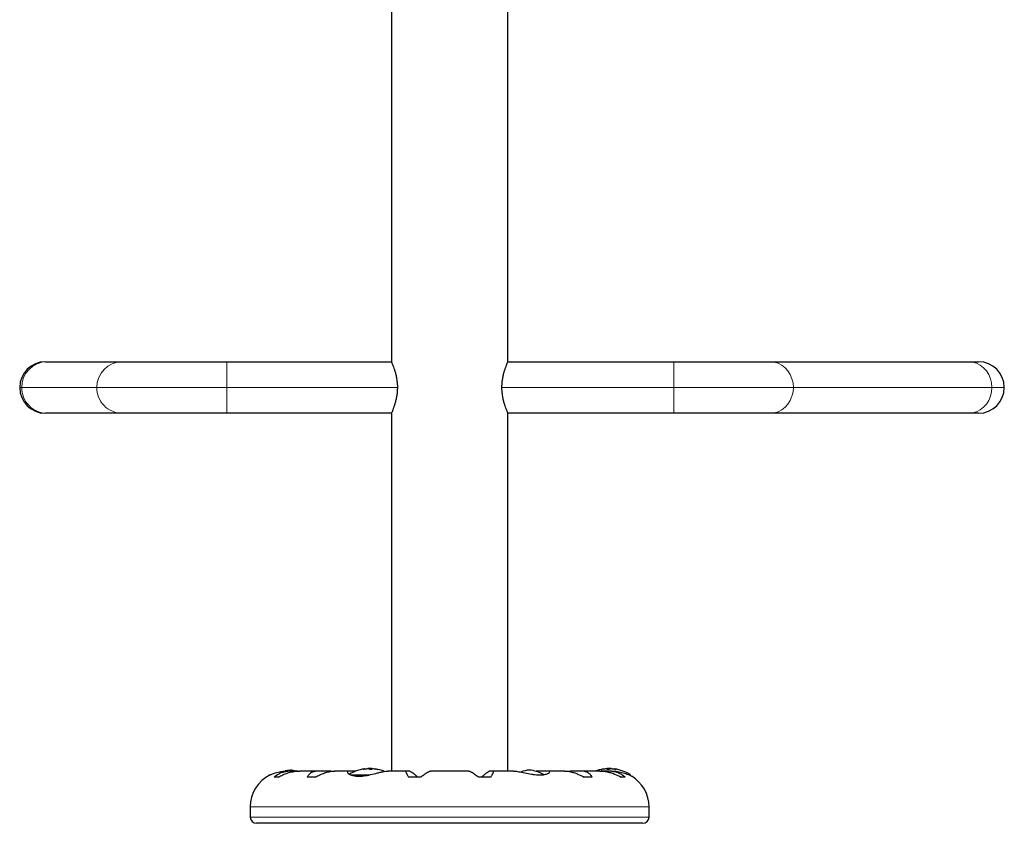
# Model space of a CAD drawing. Extents: x -91 to 548, y -9 to 557.
# Drawn here: x 144 to 164, y 264 to 281 of the extents above; entities that cross this region are included whole.
import ezdxf

# ---------------------------------------------------------------- set-up
doc = ezdxf.new("R2010")
doc.units = 0
doc.header["$LTSCALE"] = 0.125
doc.header["$MEASUREMENT"] = 0
doc.layers.add('CONTOUR', color=7, linetype='CONTINUOUS')

msp = doc.modelspace()

# ---------------------------------------------------------------- linework, layer by layer
at = {"layer": 'CONTOUR', "lineweight": 25}
for p, q in [((151.253, 285.601), (151.253, 273.651)), ((153.628, 273.651), (153.628, 285.601)), ((144.206, 273.651), (144.239, 273.651)), ((144.239, 273.651), (145.768, 273.651)), ((145.768, 273.651), (147.898, 273.651)), ((147.898, 273.651), (151.253, 273.651)), ((153.628, 273.651), (157.007, 273.651)), ((157.007, 273.651), (158.967, 273.651)), ((158.967, 273.651), (163.013, 273.651)), ((163.013, 273.651), (163.215, 273.651)), ((144.239, 272.601), (144.206, 272.601)), ((145.768, 272.601), (144.239, 272.601)), ((147.898, 272.601), (145.768, 272.601)), ((151.253, 272.601), (147.898, 272.601)), ((151.253, 272.601), (151.253, 265.315)), ((153.628, 265.315), (153.628, 272.601)), ((157.007, 272.601), (153.628, 272.601)), ((158.967, 272.601), (157.007, 272.601)), ((163.013, 272.601), (158.967, 272.601)), ((163.215, 272.601), (163.013, 272.601)), ((148.949, 265.191), (148.867, 265.191)), ((149.218, 265.315), (149.134, 265.315)), ((149.349, 265.314), (149.255, 265.314)), ((149.77, 265.315), (149.38, 265.315)), ((149.703, 265.191), (149.539, 265.191)), ((149.98, 265.314), (149.8, 265.314)), ((150.394, 265.315), (150.096, 265.315)), ((150.53, 265.314), (150.412, 265.314)), ((150.706, 265.359), (150.706, 265.36)), ((150.706, 265.351), (150.706, 265.359)), ((150.756, 265.358), (150.753, 265.358)), ((150.776, 265.365), (150.776, 265.359)), ((150.776, 265.365), (150.851, 265.365)), ((150.851, 265.365), (150.854, 265.365)), ((150.854, 265.351), (150.854, 265.365)), ((150.874, 265.358), (150.866, 265.358)), ((150.925, 265.36), (150.925, 265.359)), ((150.925, 265.359), (150.925, 265.355)), ((151.188, 265.314), (151.183, 265.314)), ((151.563, 265.315), (151.187, 265.315)), ((151.616, 265.314), (151.571, 265.314)), ((151.85, 265.191), (151.605, 265.191)), ((152.831, 265.315), (152.05, 265.315)), ((153.276, 265.191), (153.03, 265.191)), ((153.31, 265.314), (153.264, 265.314)), ((153.74, 265.315), (153.318, 265.315)), ((154.431, 265.314), (154.262, 265.314)), ((154.785, 265.315), (154.445, 265.315)), ((154.9, 265.314), (154.856, 265.308)), ((155.081, 265.314), (154.9, 265.314)), ((155.501, 265.315), (155.11, 265.315)), ((155.342, 265.191), (155.178, 265.191)), ((155.625, 265.314), (155.521, 265.314)), ((155.581, 265.355), (155.581, 265.36)), ((155.651, 265.365), (155.651, 265.351)), ((155.651, 265.365), (155.654, 265.365)), ((155.654, 265.365), (155.729, 265.365)), ((155.74, 265.315), (155.662, 265.315)), ((155.729, 265.359), (155.729, 265.365)), ((155.753, 265.358), (155.749, 265.358)), ((155.8, 265.36), (155.8, 265.351)), ((156.014, 265.191), (155.932, 265.191)), ((156.128, 265.221), (156.128, 265.228)), ((148.378, 264.584), (148.378, 264.376)), ((156.503, 264.376), (156.503, 264.584)), ((156.378, 264.251), (148.503, 264.251))]:
    msp.add_line(p, q, dxfattribs=at)
at = {"layer": 'CONTOUR', "lineweight": 18}
for p, q in [((147.898, 273.651), (147.898, 273.126)), ((157.007, 273.651), (157.007, 273.126)), ((143.681, 273.126), (143.722, 273.126)), ((143.722, 273.126), (145.251, 273.126)), ((145.251, 273.126), (147.898, 273.126)), ((147.898, 273.126), (147.898, 272.601)), ((147.898, 273.126), (151.375, 273.126)), ((153.505, 273.126), (157.007, 273.126)), ((157.007, 273.126), (157.007, 272.601)), ((157.007, 273.126), (159.443, 273.126)), ((159.443, 273.126), (163.488, 273.126)), ((163.488, 273.126), (163.74, 273.126)), ((150.413, 265.241), (150.823, 265.241)), ((150.444, 265.228), (150.759, 265.228)), ((150.677, 265.349), (150.677, 265.348)), ((150.705, 265.351), (150.705, 265.358)), ((150.741, 265.356), (150.741, 265.358)), ((150.753, 265.358), (150.753, 265.357)), ((150.866, 265.358), (150.866, 265.355)), ((150.928, 265.358), (150.928, 265.354)), ((150.972, 265.348), (150.972, 265.349)), ((155.534, 265.349), (155.534, 265.348)), ((155.577, 265.354), (155.577, 265.358)), ((155.64, 265.355), (155.64, 265.358)), ((155.753, 265.357), (155.753, 265.358)), ((155.765, 265.358), (155.765, 265.356)), ((155.801, 265.358), (155.801, 265.351)), ((155.829, 265.348), (155.829, 265.349)), ((156.088, 265.241), (156.121, 265.241)), ((156.503, 264.584), (148.378, 264.584)), ((156.503, 264.376), (148.378, 264.376))]:
    msp.add_line(p, q, dxfattribs=at)
at = {"layer": 'CONTOUR', "lineweight": 18, "flags": 128}
for points in [[(158.967, 273.651), (159.05, 273.643), (159.13, 273.62), (159.205, 273.581), (159.273, 273.529), (159.332, 273.464), (159.379, 273.389), (159.414, 273.306), (159.436, 273.218), (159.443, 273.126)], [(163.013, 273.651), (163.095, 273.643), (163.175, 273.62), (163.251, 273.581), (163.318, 273.529), (163.377, 273.464), (163.425, 273.389), (163.46, 273.306), (163.481, 273.218), (163.488, 273.126)], [(159.443, 273.126), (159.436, 273.035), (159.414, 272.947), (159.379, 272.864), (159.332, 272.789), (159.273, 272.724), (159.205, 272.672), (159.13, 272.633), (159.05, 272.609), (158.967, 272.601)], [(163.488, 273.126), (163.481, 273.035), (163.46, 272.947), (163.425, 272.864), (163.377, 272.789), (163.318, 272.724), (163.251, 272.672), (163.175, 272.633), (163.095, 272.609), (163.013, 272.601)]]:
    msp.add_lwpolyline(points, dxfattribs=at)
at = {"layer": 'CONTOUR', "lineweight": 25, "flags": 128}
for points in [[(149.19, 265.336), (149.135, 265.329), (149.092, 265.32)], [(155.64, 265.358), (155.631, 265.358), (155.626, 265.357)]]:
    msp.add_lwpolyline(points, dxfattribs=at)
at = {"layer": 'CONTOUR', "lineweight": 25}
for centre, radius, start, end in [((144.206, 273.126), 0.525, 90, 180), ((163.215, 273.126), 0.525, 0, 90), ((144.206, 273.126), 0.525, 180, 270), ((163.215, 273.126), 0.525, 270, 0), ((149.109, 264.584), 0.731, 116.6692, 180), ((149.126, 264.639), 0.7, 74.5019, 84.7357), ((150.815, 264.563), 0.803, 98.4603, 121.0902), ((150.732, 265.228), 0.134, 101.8938, 114.3988), ((150.828, 264.577), 0.784, 94.5808, 99.8519), ((150.803, 264.577), 0.784, 94.5806, 97.1358), ((150.815, 264.563), 0.803, 87.2115, 92.7885), ((150.739, 265.054), 0.307, 74.1578, 82.5254), ((150.905, 265.228), 0.134, 101.8938, 114.3988), ((150.827, 264.577), 0.784, 80.1481, 85.4192), ((150.888, 265.054), 0.307, 74.1578, 82.5254), ((150.815, 264.563), 0.803, 68.6851, 81.8266), ((154.13, 264.639), 0.7, 95.2643, 110.1817), ((154.001, 264.639), 0.7, 59.5429, 84.7357), ((155.69, 264.563), 0.803, 98.4603, 110.8338), ((155.617, 265.054), 0.307, 97.4746, 105.8422), ((155.678, 264.577), 0.784, 94.5808, 99.8519), ((155.6, 265.228), 0.134, 65.6012, 78.1062), ((155.69, 264.563), 0.803, 87.2115, 92.7885), ((155.766, 265.054), 0.307, 97.4746, 105.8422), ((155.678, 264.577), 0.784, 80.1481, 85.4192), ((155.703, 264.577), 0.784, 82.8642, 85.4194), ((155.774, 265.228), 0.134, 65.6012, 78.1062), ((155.69, 264.563), 0.803, 57.5996, 81.8152), ((156.112, 265.228), 0.0156, 0, 57.5996), ((155.772, 264.584), 0.731, 0, 58.8604), ((148.503, 264.376), 0.125, 180, 270), ((156.378, 264.376), 0.125, 270, 0)]:
    msp.add_arc(centre, radius, start, end, dxfattribs=at)
at = {"layer": 'CONTOUR', "lineweight": 18}
for centre, start, end in [((144.243, 273.13), 90.4599, 180.4172), ((145.773, 273.13), 90.4599, 180.4172), ((144.243, 273.122), 179.5468, 269.5761), ((145.772, 273.122), 179.5468, 269.5761)]:
    msp.add_arc(centre, 0.521, start, end, dxfattribs=at)
at = {"layer": 'CONTOUR', "lineweight": 25}
for points, knots in [([(151.253, 273.651), (151.253, 273.651), (151.253, 273.65), (151.256, 273.645), (151.259, 273.637), (151.266, 273.622), (151.277, 273.595), (151.294, 273.551), (151.31, 273.505), (151.324, 273.462), (151.334, 273.427), (151.343, 273.39), (151.352, 273.349), (151.36, 273.307), (151.368, 273.256), (151.374, 273.195), (151.375, 273.149), (151.375, 273.126)], [0, 0, 0, 0, 0.049379, 0.099125, 0.150013, 0.201286, 0.30028, 0.401893, 0.505925, 0.559159, 0.612743, 0.667408, 0.722473, 0.77886, 0.835736, 0.917024, 1, 1, 1, 1]), ([(153.505, 273.126), (153.506, 273.154), (153.507, 273.21), (153.517, 273.29), (153.531, 273.367), (153.549, 273.438), (153.569, 273.502), (153.589, 273.558), (153.607, 273.604), (153.624, 273.642), (153.626, 273.648), (153.628, 273.651)], [0, 0, 0, 0, 0.098563, 0.200202, 0.298712, 0.399764, 0.504548, 0.612081, 0.721754, 0.834986, 1, 1, 1, 1]), ([(151.375, 273.126), (151.375, 273.099), (151.373, 273.043), (151.364, 272.963), (151.349, 272.886), (151.331, 272.815), (151.311, 272.751), (151.291, 272.694), (151.273, 272.649), (151.257, 272.611), (151.254, 272.605), (151.253, 272.601)], [0, 0, 0, 0, 0.0985504, 0.2001759, 0.2986722, 0.3997108, 0.5044895, 0.6120153, 0.7216981, 0.834939, 1, 1, 1, 1]), ([(153.628, 272.601), (153.627, 272.603), (153.626, 272.605), (153.617, 272.626), (153.604, 272.658), (153.587, 272.702), (153.567, 272.758), (153.547, 272.825), (153.528, 272.903), (153.51, 273.003), (153.507, 273.081), (153.505, 273.126)], [0, 0, 0, 0, 0.099121, 0.201276, 0.300358, 0.402061, 0.506179, 0.612998, 0.722721, 0.835955, 1, 1, 1, 1]), ([(148.781, 265.237), (148.78, 265.237), (148.774, 265.234), (148.802, 265.247), (148.865, 265.271), (148.951, 265.296), (149.034, 265.309), (149.092, 265.315), (149.129, 265.314), (149.141, 265.314)], [0, 0, 0, 0, 0.039371, 0.251712, 0.467032, 0.70014, 0.817404, 0.938672, 1, 1, 1, 1]), ([(149.255, 265.314), (149.228, 265.314), (149.173, 265.316), (149.096, 265.304), (149.023, 265.284), (148.942, 265.25), (148.896, 265.214), (148.867, 265.191)], [0, 0, 0, 0, 0.170769, 0.3461792, 0.5234122, 0.7046135, 1, 1, 1, 1]), ([(148.949, 265.191), (148.979, 265.208), (149.042, 265.241), (149.142, 265.278), (149.247, 265.304), (149.329, 265.315), (149.374, 265.314), (149.385, 265.314)], [0, 0, 0, 0, 0.2284365, 0.4622212, 0.6909908, 0.9281124, 1, 1, 1, 1]), ([(149.8, 265.314), (149.778, 265.314), (149.734, 265.316), (149.676, 265.304), (149.626, 265.284), (149.575, 265.25), (149.553, 265.214), (149.539, 265.191)], [0, 0, 0, 0, 0.170769, 0.346179, 0.523412, 0.704613, 1, 1, 1, 1]), ([(149.703, 265.191), (149.734, 265.208), (149.796, 265.241), (149.892, 265.278), (149.986, 265.304), (150.056, 265.315), (150.091, 265.314), (150.1, 265.314)], [0, 0, 0, 0, 0.228341, 0.462028, 0.690702, 0.927725, 1, 1, 1, 1]), ([(150.032, 265.309), (150.028, 265.309), (150.01, 265.313), (149.994, 265.314), (149.98, 265.314)], [0, 0, 0, 0, 0.196133, 1, 1, 1, 1]), ([(150.412, 265.314), (150.403, 265.314), (150.374, 265.316), (150.35, 265.303), (150.36, 265.272), (150.407, 265.241), (150.469, 265.221), (150.526, 265.211), (150.59, 265.208), (150.677, 265.213), (150.795, 265.233), (150.915, 265.263), (151.009, 265.287), (151.078, 265.302), (151.14, 265.313), (151.172, 265.314), (151.189, 265.315)], [0, 0, 0, 0, 0.043618, 0.13752, 0.237399, 0.348612, 0.405697, 0.464765, 0.51667, 0.570331, 0.667998, 0.772635, 0.829463, 0.887996, 0.943429, 1, 1, 1, 1]), ([(150.693, 265.349), (150.692, 265.349), (150.688, 265.348), (150.683, 265.348), (150.679, 265.348), (150.676, 265.348), (150.675, 265.348), (150.676, 265.349), (150.677, 265.349), (150.677, 265.349)], [0, 0, 0, 0, 0.161777, 0.323646, 0.483285, 0.640802, 0.798043, 0.956916, 1, 1, 1, 1]), ([(150.705, 265.358), (150.705, 265.358), (150.706, 265.359), (150.705, 265.359), (150.704, 265.359), (150.703, 265.358), (150.702, 265.358)], [0, 0, 0, 0, 0.318807, 0.637669, 0.955528, 1, 1, 1, 1]), ([(150.741, 265.358), (150.742, 265.358), (150.746, 265.359), (150.75, 265.359), (150.752, 265.359), (150.753, 265.358), (150.753, 265.358)], [0, 0, 0, 0, 0.318807, 0.637669, 0.955528, 1, 1, 1, 1]), ([(150.779, 265.358), (150.778, 265.358), (150.776, 265.359), (150.771, 265.359), (150.767, 265.359), (150.765, 265.358), (150.765, 265.358)], [0, 0, 0, 0, 0.318807, 0.637669, 0.955528, 1, 1, 1, 1]), ([(150.85, 265.349), (150.849, 265.349), (150.848, 265.348), (150.843, 265.348), (150.838, 265.348), (150.833, 265.348), (150.828, 265.348), (150.825, 265.349), (150.824, 265.349), (150.823, 265.349)], [0, 0, 0, 0, 0.161777, 0.323646, 0.483285, 0.640802, 0.798043, 0.956916, 1, 1, 1, 1]), ([(150.854, 265.359), (150.855, 265.359), (150.856, 265.359), (150.86, 265.359), (150.864, 265.359), (150.865, 265.358), (150.866, 265.358)], [0, 0, 0, 0, 0.080797, 0.51107, 0.93999, 1, 1, 1, 1]), ([(150.89, 265.358), (150.888, 265.358), (150.885, 265.359), (150.881, 265.359), (150.879, 265.359), (150.878, 265.358), (150.878, 265.358)], [0, 0, 0, 0, 0.318807, 0.637669, 0.955528, 1, 1, 1, 1]), ([(150.925, 265.359), (150.925, 265.359), (150.925, 265.359), (150.927, 265.359), (150.928, 265.358), (150.928, 265.358)], [0, 0, 0, 0, 0.4201443, 0.9288299, 1, 1, 1, 1]), ([(150.972, 265.349), (150.973, 265.349), (150.975, 265.348), (150.976, 265.348), (150.975, 265.348), (150.972, 265.348), (150.968, 265.348), (150.964, 265.349), (150.962, 265.349), (150.962, 265.349)], [0, 0, 0, 0, 0.161777, 0.323646, 0.483285, 0.640802, 0.798043, 0.956916, 1, 1, 1, 1]), ([(151.571, 265.314), (151.565, 265.314), (151.553, 265.316), (151.547, 265.304), (151.551, 265.284), (151.567, 265.25), (151.59, 265.214), (151.605, 265.191)], [0, 0, 0, 0, 0.170769, 0.346179, 0.523412, 0.704613, 1, 1, 1, 1]), ([(151.793, 265.191), (151.777, 265.204), (151.746, 265.231), (151.706, 265.262), (151.672, 265.287), (151.647, 265.302), (151.628, 265.312), (151.62, 265.313), (151.616, 265.314)], [0, 0, 0, 0, 0.194455, 0.393152, 0.551187, 0.713458, 0.854741, 1, 1, 1, 1]), ([(151.85, 265.191), (151.871, 265.208), (151.914, 265.241), (151.969, 265.278), (152.014, 265.304), (152.04, 265.315), (152.048, 265.314), (152.05, 265.314)], [0, 0, 0, 0, 0.229606, 0.464588, 0.694529, 0.932865, 1, 1, 1, 1]), ([(152.83, 265.314), (152.833, 265.314), (152.842, 265.315), (152.866, 265.304), (152.902, 265.284), (152.955, 265.25), (153.001, 265.214), (153.03, 265.191)], [0, 0, 0, 0, 0.111612, 0.299536, 0.489413, 0.683541, 1, 1, 1, 1]), ([(153.264, 265.314), (153.256, 265.312), (153.239, 265.307), (153.191, 265.275), (153.14, 265.235), (153.105, 265.206), (153.088, 265.191)], [0, 0, 0, 0, 0.276517, 0.565818, 0.779537, 1, 1, 1, 1]), ([(153.276, 265.191), (153.287, 265.208), (153.309, 265.241), (153.328, 265.278), (153.334, 265.305), (153.327, 265.316), (153.315, 265.314), (153.31, 265.314)], [0, 0, 0, 0, 0.213046, 0.431081, 0.644438, 0.865584, 1, 1, 1, 1]), ([(153.739, 265.314), (153.746, 265.314), (153.776, 265.315), (153.851, 265.303), (153.971, 265.278), (154.085, 265.254), (154.177, 265.241), (154.263, 265.234), (154.356, 265.238), (154.435, 265.26), (154.472, 265.284), (154.48, 265.301), (154.473, 265.314), (154.447, 265.314), (154.431, 265.314)], [0, 0, 0, 0, 0.025203, 0.12397, 0.22898, 0.343486, 0.400603, 0.459661, 0.566234, 0.669423, 0.779794, 0.83752, 0.897077, 1, 1, 1, 1]), ([(154.262, 265.314), (154.245, 265.314), (154.223, 265.313), (154.2, 265.31), (154.194, 265.309)], [0, 0, 0, 0, 0.7479452, 1, 1, 1, 1]), ([(154.783, 265.314), (154.795, 265.314), (154.829, 265.315), (154.892, 265.304), (154.969, 265.284), (155.065, 265.25), (155.135, 265.214), (155.178, 265.191)], [0, 0, 0, 0, 0.1069568, 0.2958654, 0.4867371, 0.6818824, 1, 1, 1, 1]), ([(155.342, 265.191), (155.332, 265.208), (155.313, 265.241), (155.267, 265.278), (155.207, 265.305), (155.143, 265.316), (155.098, 265.314), (155.081, 265.314)], [0, 0, 0, 0, 0.213046, 0.431081, 0.644438, 0.865584, 1, 1, 1, 1]), ([(155.498, 265.314), (155.513, 265.314), (155.556, 265.315), (155.63, 265.304), (155.716, 265.284), (155.82, 265.25), (155.889, 265.214), (155.932, 265.191)], [0, 0, 0, 0, 0.1075347, 0.2963211, 0.4870693, 0.6820883, 1, 1, 1, 1]), ([(155.544, 265.349), (155.542, 265.349), (155.539, 265.348), (155.535, 265.348), (155.532, 265.348), (155.53, 265.348), (155.531, 265.348), (155.532, 265.349), (155.533, 265.349), (155.534, 265.349)], [0, 0, 0, 0, 0.1617768, 0.3236459, 0.4832849, 0.6408025, 0.7980428, 0.9569156, 1, 1, 1, 1]), ([(155.577, 265.358), (155.578, 265.358), (155.58, 265.359), (155.581, 265.359), (155.581, 265.359)], [0, 0, 0, 0, 0.510526, 1, 1, 1, 1]), ([(155.628, 265.358), (155.627, 265.358), (155.625, 265.359), (155.621, 265.359), (155.618, 265.359), (155.616, 265.358), (155.616, 265.358)], [0, 0, 0, 0, 0.318807, 0.637669, 0.955528, 1, 1, 1, 1]), ([(156.014, 265.191), (155.993, 265.208), (155.952, 265.241), (155.876, 265.278), (155.788, 265.305), (155.703, 265.316), (155.647, 265.314), (155.625, 265.314)], [0, 0, 0, 0, 0.213046, 0.431081, 0.644438, 0.865584, 1, 1, 1, 1]), ([(155.64, 265.358), (155.642, 265.358), (155.645, 265.359), (155.649, 265.359), (155.651, 265.359), (155.651, 265.359)], [0, 0, 0, 0, 0.428776, 0.857625, 1, 1, 1, 1]), ([(155.682, 265.349), (155.681, 265.349), (155.679, 265.348), (155.674, 265.348), (155.668, 265.348), (155.663, 265.348), (155.659, 265.348), (155.657, 265.349), (155.656, 265.349), (155.656, 265.349)], [0, 0, 0, 0, 0.161777, 0.323646, 0.483285, 0.640802, 0.798043, 0.956916, 1, 1, 1, 1]), ([(155.741, 265.358), (155.739, 265.358), (155.735, 265.359), (155.731, 265.359), (155.728, 265.359), (155.726, 265.358), (155.726, 265.358)], [0, 0, 0, 0, 0.3188073, 0.6376692, 0.9555284, 1, 1, 1, 1]), ([(155.739, 265.314), (155.746, 265.314), (155.798, 265.315), (155.893, 265.303), (156.01, 265.272), (156.087, 265.241), (156.129, 265.221), (156.147, 265.211), (156.149, 265.21), (156.15, 265.21)], [0, 0, 0, 0, 0.034116, 0.227648, 0.433499, 0.662709, 0.780361, 0.902099, 1, 1, 1, 1]), ([(155.753, 265.358), (155.754, 265.358), (155.755, 265.359), (155.759, 265.359), (155.763, 265.359), (155.765, 265.358), (155.765, 265.358)], [0, 0, 0, 0, 0.318807, 0.637669, 0.955528, 1, 1, 1, 1]), ([(155.803, 265.358), (155.802, 265.358), (155.8, 265.359), (155.8, 265.359), (155.8, 265.359), (155.801, 265.358), (155.801, 265.358)], [0, 0, 0, 0, 0.318807, 0.637669, 0.955528, 1, 1, 1, 1]), ([(155.829, 265.349), (155.829, 265.349), (155.83, 265.348), (155.83, 265.348), (155.827, 265.348), (155.824, 265.348), (155.819, 265.348), (155.815, 265.349), (155.813, 265.349), (155.812, 265.349)], [0, 0, 0, 0, 0.161777, 0.323646, 0.483285, 0.640802, 0.798043, 0.956916, 1, 1, 1, 1])]:
    msp.add_open_spline(points, degree=3, knots=knots, dxfattribs=at)

doc.saveas('drawing.dxf')
